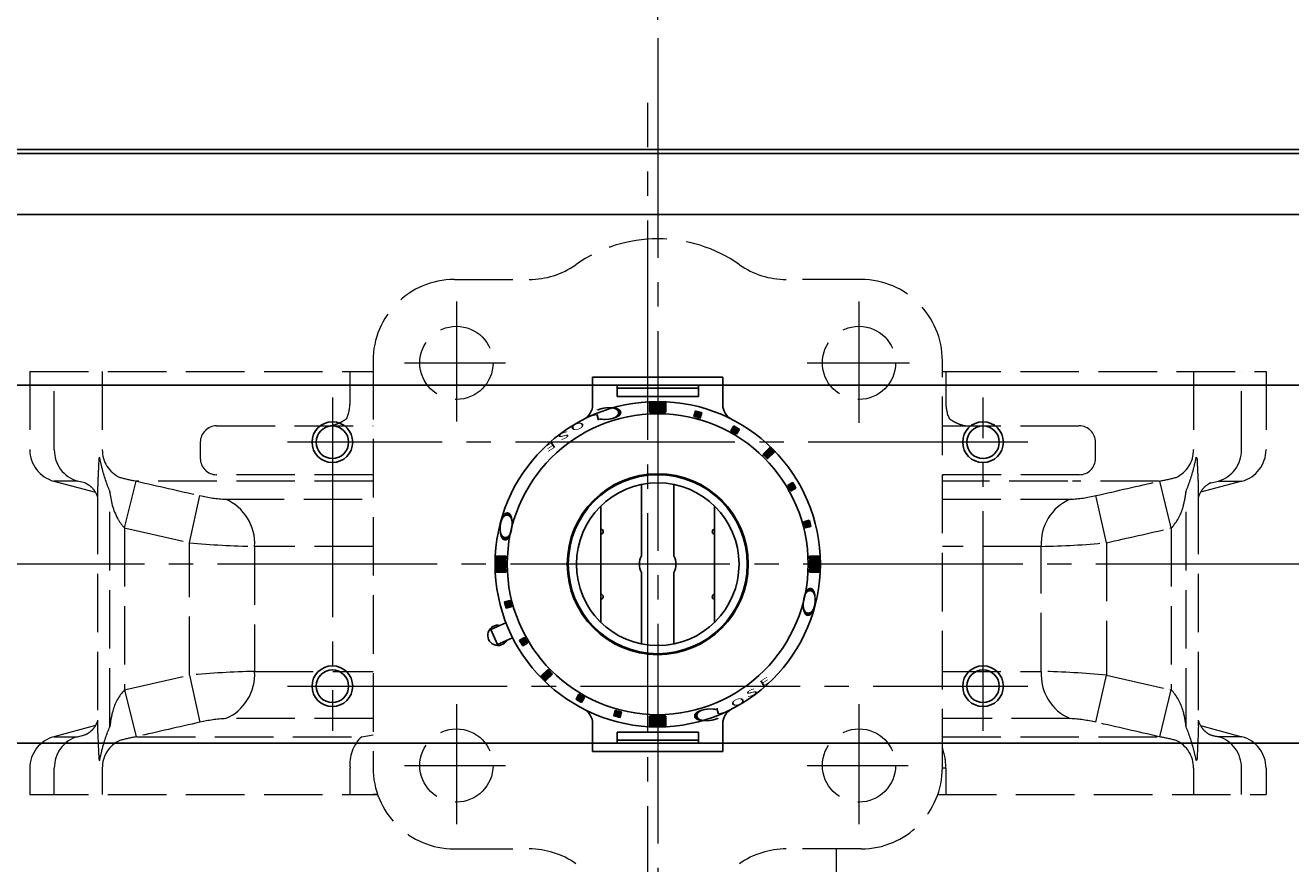
# Model space of a CAD drawing. Extents: x 2851 to 3627, y -63 to 717.
# Drawn here: x 3003 to 3159, y 558 to 661 of the extents above; entities that cross this region are included whole.
import ezdxf

# ---------------------------------------------------------------- set-up
doc = ezdxf.new("R2010")
doc.units = 0
doc.header["$LTSCALE"] = 3
doc.header["$MEASUREMENT"] = 0
doc.linetypes.add('CENTER', pattern=[12, 9, -1, 1, -1])
doc.linetypes.add('HIDDEN', pattern=[3.2, 2.4, -0.8])
doc.layers.get('0').update_dxf_attribs({"linetype": 'CONTINUOUS'})
doc.layers.get('Defpoints').update_dxf_attribs({"linetype": 'CONTINUOUS'})
for name, color, linetype in [('304YA', 221, 'CONTINUOUS'), ('Bonnet', 171, 'CONTINUOUS'), ('CENTER', 7, 'CONTINUOUS'), ('シリンダ', 3, 'CONTINUOUS')]:
    doc.layers.add(name, color=color, linetype=linetype)
doc.layers.add('scale', color=6, linetype='CONTINUOUS', lineweight=13)
doc.styles.get("Standard").update_dxf_attribs({"font": 'simplex.shx', "bigfont": 'BIGFONT.shx'})
doc.dimstyles.new('STD 1', dxfattribs={"dimscale": 3, "dimtxt": 3, "dimasz": 2.5, "dimexe": 0.75, "dimexo": 0.75, "dimgap": 0.75, "dimtad": 1, "dimdsep": 46, "dimtxsty": 'STANDARD', "dimblk": 'CLOSED', "dimcen": 2.5, "dimclrd": 6, "dimclre": 6, "dimclrt": 2, "dimadec": 0, "dimazin": 2, "dimtfac": 1, "dimtmove": 0, "dimatfit": 3, "dimldrblk": 'CLOSED', "dimfxl": 1, "dimlwd": 13, "dimlwe": 13, "dimarcsym": 0})

# ---------------------------------------------------------------- blocks, each defined once
blk = doc.blocks.new('_Closed')
at = {"color": 0, "linetype": 'ByBlock', "lineweight": -2}
for p, q in [((-1, 0.167), (0, 0)), ((-1, 0.167), (-1, -0.167)), ((0, 0), (-1, -0.167)), ((0, 0), (-1, 0))]:
    blk.add_line(p, q, dxfattribs=at)
blk = doc.blocks.new('*D9')
at = {"layer": 'Defpoints', "color": 0, "transparency": 16777216}
for p in [(2855.32, 702.71), (3303.82, 628.95), (2855.32, 626.45)]:
    blk.add_point(p, dxfattribs=at)
at = {"layer": 'scale', "color": 6, "lineweight": 13, "transparency": 16777216}
for p, q in [((2855.32, 628.7), (2855.32, 704.96)), ((3303.82, 631.2), (3303.82, 704.96)), ((3296.32, 702.71), (2862.82, 702.71))]:
    blk.add_line(p, q, dxfattribs=at)
at = {"layer": 'scale', "color": 6, "lineweight": 13, "transparency": 16777216, "xscale": 7.5, "yscale": 7.5, "zscale": 7.5, "rotation": 180}
blk.add_blockref('_Closed', (2855.32, 702.71), dxfattribs=at)
at = {"layer": 'scale', "color": 6, "lineweight": 13, "transparency": 16777216, "xscale": 7.5, "yscale": 7.5, "zscale": 7.5}
blk.add_blockref('_Closed', (3303.82, 702.71), dxfattribs=at)
at = {"layer": 'scale', "color": 2, "transparency": 16777216, "insert": (3079.57, 709.46), "char_height": 9, "attachment_point": 5}
blk.add_mtext('448.5（概略）', dxfattribs=at)
blk = doc.blocks.new('*D39')
at = {"layer": 'Defpoints', "color": 0, "transparency": 16777216}
for p in [(3080.82, 682.72), (3080.82, 659.61), (2855.32, 626.45)]:
    blk.add_point(p, dxfattribs=at)
at = {"layer": 'シリンダ', "color": 6, "lineweight": 13, "transparency": 16777216}
for p, q in [((2855.32, 628.7), (2855.32, 684.97)), ((3080.82, 661.86), (3080.82, 684.97)), ((2862.82, 682.72), (3073.32, 682.72))]:
    blk.add_line(p, q, dxfattribs=at)
at = {"layer": 'シリンダ', "color": 6, "lineweight": 13, "transparency": 16777216, "xscale": 7.5, "yscale": 7.5, "zscale": 7.5, "rotation": 180}
blk.add_blockref('_Closed', (2855.32, 682.72), dxfattribs=at)
at = {"layer": 'シリンダ', "color": 6, "lineweight": 13, "transparency": 16777216, "xscale": 7.5, "yscale": 7.5, "zscale": 7.5}
blk.add_blockref('_Closed', (3080.82, 682.72), dxfattribs=at)
at = {"layer": 'シリンダ', "color": 2, "transparency": 16777216, "insert": (2968.07, 689.47), "char_height": 9, "attachment_point": 5}
blk.add_mtext('225.5', dxfattribs=at)

msp = doc.modelspace()

# ---------------------------------------------------------------- hatches: boundary and pattern name
at = {"layer": 'シリンダ', "ltscale": 0.5}
h = msp.add_hatch(dxfattribs=at)
h.set_pattern_fill('_U', color=256, scale=0.1, angle=135, style=0, pattern_type=0)
h.set_pattern_definition([(315.0000057, (5410.0708, 2137.70864), (-0.070710671, -0.070710685), [])])
edge = h.paths.add_edge_path()
edge.add_line((3079.822, 613.619), (3079.822, 614.82))
edge.add_arc((3080.822, 594.945), 19.9, 87.11961, 92.8804, ccw=False)
edge.add_line((3081.822, 614.82), (3081.822, 613.619))
edge.add_arc((3080.822, 594.945), 18.7, 86.9346, 93.06541)
h = msp.add_hatch(dxfattribs=at)
h.set_pattern_fill('ANSI31', color=256, scale=0.01, angle=90, style=0)
h.set_pattern_definition([(135, (-14021.580157, 25141.071396), (-0.022450640303, -0.022450640303), [])])
h.paths.add_polyline_path([(3099.661, 599.579, 0.0103104), (3099.454, 600.352), (3098.777, 600.171, -0.0106964), (3098.984, 599.398)])
h.paths.add_polyline_path([(3097.819, 604.297, 0.0103104), (3097.419, 604.99), (3096.813, 604.64, -0.0106964), (3097.213, 603.947)])
h.paths.add_polyline_path([(3095.174, 608.731, 0.0100513), (3094.608, 609.297), (3093.759, 608.448, -0.0106964), (3094.325, 607.882)])
h.paths.add_polyline_path([(3090.867, 611.543, 0.0103104), (3090.174, 611.943), (3089.824, 611.336, -0.0106964), (3090.517, 610.936)])
h.paths.add_polyline_path([(3086.047, 612.901), (3086.229, 613.577, 0.0103104), (3085.456, 613.784), (3085.275, 613.108, -0.0106964)])
h = msp.add_hatch(dxfattribs=at)
h.set_pattern_fill('_U', color=256, scale=0.1, angle=135, style=0, pattern_type=0)
h.set_pattern_definition([(314.9999943, (1538.05895, -1734.3032), (0.070710685, 0.070710671), [])])
edge = h.paths.add_edge_path()
edge.add_line((3062.149, 595.945), (3060.947, 595.945))
edge.add_arc((3080.822, 594.945), 19.9, 537.1196, 542.88039)
edge.add_line((3060.947, 593.945), (3062.149, 593.945))
edge.add_arc((3080.822, 594.945), 18.7, 536.93459, 543.0654, ccw=False)
h = msp.add_hatch(dxfattribs=at)
h.set_pattern_fill('_U', color=256, scale=0.1, angle=135, style=0, pattern_type=0)
h.set_pattern_definition([(135, (4623.58528, 2924.19407), (-0.070710678, -0.070710678), [])])
edge = h.paths.add_edge_path()
edge.add_line((3099.495, 593.945), (3100.697, 593.945))
edge.add_arc((3080.822, 594.945), 19.9, 357.1196, 362.8804)
edge.add_line((3100.697, 595.945), (3099.495, 595.945))
edge.add_arc((3080.822, 594.945), 18.7, 356.93459, 363.06541, ccw=False)
h = msp.add_hatch(dxfattribs=at)
h.set_pattern_fill('ANSI31', color=256, scale=0.01, angle=90, style=0)
h.set_pattern_definition([(135, (-14372.50066, 25141.071396), (-0.022450640303, -0.022450640303), [])])
h.paths.add_polyline_path([(3061.984, 590.312, 0.0103104), (3062.191, 589.539), (3062.867, 589.72, -0.0106964), (3062.66, 590.493)])
h.paths.add_polyline_path([(3063.825, 585.594, 0.0103104), (3064.225, 584.901), (3064.831, 585.251, -0.0106964), (3064.431, 585.944)])
h.paths.add_polyline_path([(3066.471, 581.16, 0.0100513), (3067.036, 580.594), (3067.885, 581.443, -0.0106964), (3067.32, 582.008)])
h.paths.add_polyline_path([(3071.128, 578.954), (3070.778, 578.348, 0.0103104), (3071.471, 577.948), (3071.821, 578.554, -0.0106964)])
h.paths.add_polyline_path([(3075.597, 576.99), (3075.416, 576.314, 0.0103104), (3076.189, 576.107), (3076.37, 576.783, -0.0106964)])
h = msp.add_hatch(dxfattribs=at)
h.set_pattern_fill('_U', color=256, scale=0.1, angle=135, style=0, pattern_type=0)
h.set_pattern_definition([(135, (751.57352, -947.81769), (0.070710678, 0.070710678), [])])
edge = h.paths.add_edge_path()
edge.add_line((3081.822, 576.272), (3081.822, 575.071))
edge.add_arc((3080.822, 594.945), 19.9, 267.1196, 272.8804, ccw=False)
edge.add_line((3079.822, 575.071), (3079.822, 576.272))
edge.add_arc((3080.822, 594.945), 18.7, 266.93459, 273.06541)

# ---------------------------------------------------------------- linework, layer by layer
at = {"color": 7, "linetype": 'HIDDEN'}
msp.add_line((3045.85, 566.645), (3046.382, 566.645), dxfattribs=at)
at = {"layer": '304YA', "linetype": 'HIDDEN', "lineweight": 13}
for p, q in [((3003.622, 618.645), (3003.622, 609.015)), ((3003.622, 618.645), (3045.822, 618.645)), ((3006.636, 609.015), (3006.636, 618.645)), ((3012.535, 618.645), (3012.535, 609.015)), ((3042.996, 614.945), (3042.996, 618.645)), ((3115.822, 618.645), (3155.622, 618.645)), ((3116.249, 618.645), (3116.249, 614.945)), ((3146.71, 618.645), (3146.71, 609.015)), ((3152.609, 609.015), (3152.609, 618.645)), ((3155.622, 618.645), (3155.622, 609.015)), ((3026.583, 611.945), (3045.822, 611.945)), ((3115.822, 611.945), (3132.661, 611.945)), ((3024.583, 609.945), (3024.583, 607.945)), ((3134.661, 607.945), (3134.661, 609.945)), ((3045.822, 605.945), (3026.583, 605.945)), ((3132.661, 605.945), (3115.822, 605.945)), ((3116.164, 605.943), (3115.822, 605.921)), ((3006.587, 605.151), (3011.68, 603.786)), ((3009.483, 605.151), (3006.587, 605.151)), ((3010.404, 604.941), (3009.483, 605.151)), ((3013.459, 574.963), (3013.459, 603.928)), ((3045.822, 605.151), (3016.776, 605.151)), ((3131.232, 605.151), (3115.822, 605.151)), ((3142.468, 605.151), (3131.822, 605.151)), ((3145.786, 574.963), (3145.786, 603.928)), ((3152.658, 605.151), (3147.564, 603.786)), ((3148.84, 604.941), (3149.762, 605.151)), ((3149.762, 605.151), (3152.658, 605.151)), ((3011.956, 603.38), (3011.956, 575.591)), ((3027.701, 602.93), (3045.822, 602.93)), ((3115.822, 602.93), (3131.544, 602.93)), ((3147.288, 603.38), (3147.288, 575.591)), ((3031.267, 597.135), (3031.267, 581.756)), ((3127.978, 581.756), (3127.978, 597.135)), ((3045.822, 575.961), (3027.701, 575.961)), ((3131.544, 575.961), (3115.822, 575.961)), ((3011.681, 575.105), (3006.587, 573.74)), ((3147.567, 575.104), (3152.658, 573.74)), ((3006.587, 573.74), (3009.483, 573.74)), ((3009.483, 573.74), (3010.405, 573.95)), ((3016.776, 573.74), (3044.425, 573.74)), ((3044.425, 573.74), (3045.822, 573.968)), ((3115.822, 573.74), (3142.468, 573.74)), ((3152.658, 573.74), (3149.762, 573.74)), ((3003.622, 569.876), (3003.622, 566.645)), ((3006.636, 566.645), (3006.636, 569.876)), ((3012.535, 569.876), (3012.535, 566.645)), ((3042.996, 566.645), (3042.996, 569.876)), ((3116.249, 569.876), (3116.249, 566.645)), ((3146.71, 569.876), (3146.71, 566.645)), ((3152.609, 566.645), (3152.609, 569.876)), ((3155.622, 569.876), (3155.622, 566.645)), ((3003.622, 566.645), (3046.382, 566.645)), ((3115.262, 566.645), (3155.622, 566.645))]:
    msp.add_line(p, q, dxfattribs=at)
at = {"layer": '304YA', "color": 7, "linetype": 'HIDDEN', "lineweight": 13}
for p, q in [((3116.164, 605.943), (3116.134, 605.945)), ((3015.272, 599.395), (3016.684, 605.167)), ((3016.776, 605.151), (3016.684, 605.167)), ((3143.973, 599.395), (3142.561, 605.167)), ((3023.248, 597.586), (3024.535, 603.382)), ((3135.997, 597.586), (3134.709, 603.382)), ((3015.272, 599.395), (3015.272, 579.495)), ((3015.272, 599.395), (3015.44, 599.355)), ((3015.44, 599.355), (3023.248, 597.586)), ((3143.805, 599.355), (3143.973, 599.395)), ((3143.973, 599.395), (3143.973, 579.495)), ((3023.248, 581.304), (3023.248, 597.586)), ((3135.997, 597.586), (3135.997, 581.304)), ((3045.822, 597.135), (3031.267, 597.135)), ((3127.978, 597.135), (3115.822, 597.135)), ((3015.44, 579.535), (3023.248, 581.304)), ((3023.248, 581.304), (3024.535, 575.509)), ((3031.267, 581.756), (3045.822, 581.756)), ((3115.822, 581.756), (3127.978, 581.756)), ((3134.709, 575.509), (3135.997, 581.304)), ((3135.997, 581.304), (3143.805, 579.535)), ((3015.272, 579.495), (3015.44, 579.535)), ((3015.272, 579.495), (3016.684, 573.724)), ((3142.561, 573.724), (3143.973, 579.495)), ((3143.805, 579.535), (3143.973, 579.495)), ((3142.561, 573.724), (3142.468, 573.74)), ((3116.249, 569.876), (3115.822, 569.876))]:
    msp.add_line(p, q, dxfattribs=at)
at = {"layer": '304YA', "linetype": 'HIDDEN', "lineweight": 13}
for centre, radius, start, end in [((3037.932, 614.851), 5.065, 336.77186, 1.07233), ((3121.312, 614.851), 5.065, 178.92767, 203.22814), ((3026.583, 609.945), 2, 90, 180), ((3132.661, 609.945), 2, 0, 90), ((3007.622, 609.015), 4, 180, 255), ((3010.611, 608.963), 3.976, 179.25851, 253.51468), ((3016.199, 608.956), 3.664, 179.08209, 245.48375), ((3143.046, 608.956), 3.664, 294.51625, 0.91791), ((3148.633, 608.963), 3.976, 286.48532, 0.74149), ((3151.622, 609.015), 4, 285, 0), ((3026.583, 607.945), 2, 180, 270), ((3132.661, 607.945), 2, 270, 0), ((3021.981, 633.152), 28.482, 255.14414, 259.28156), ((3137.264, 633.152), 28.482, 280.71846, 284.85585), ((3252.148, 1619.63), 1041.426, 256.937753, 257.375605), ((2907.076, 1619.722), 1041.52, 282.624405, 283.062217), ((3028.499, 619.837), 16.925, 256.45768, 267.29742), ((3025.35, 597.489), 5.927, 356.57191, 66.63856), ((3133.894, 597.489), 5.927, 113.36144, 183.42809), ((3130.745, 619.84), 16.929, 272.70372, 283.54119), ((3025.35, 581.402), 5.927, 293.36144, 3.42809), ((3133.894, 581.402), 5.927, 176.57191, 246.63856), ((3028.499, 559.05), 16.929, 92.7037, 103.54119), ((3130.746, 559.054), 16.925, 76.45768, 87.29742), ((3252.16, -440.794), 1041.482, 102.624401, 103.062229), ((3007.622, 569.876), 4, 105, 180), ((3010.611, 569.928), 3.976, 106.48535, 180.74147), ((3016.2, 569.934), 3.665, 114.52562, 180.90854), ((3021.981, 545.739), 28.482, 100.71846, 104.85585), ((3047.56, 570.384), 4.592, 133.0581, 186.35359), ((3137.264, 545.739), 28.482, 75.14415, 79.28154), ((3143.045, 569.934), 3.665, 359.09146, 65.47438), ((3151.556, 583.817), 10.234, 254.60975, 259.95095), ((3148.633, 569.928), 3.976, 359.25853, 73.51465), ((3151.622, 569.876), 4, 0, 75), ((3109.386, 570.001), 6.863, 358.95974, 20.32885)]:
    msp.add_arc(centre, radius, start, end, dxfattribs=at)
at = {"layer": '304YA', "color": 7, "linetype": 'HIDDEN', "lineweight": 13}
for centre, radius, start, end in [((3116.25, 604.714), 1.232, 94.03893, 110.33375), ((3021.899, 604.499), 8.459, 183.87549, 207.96044), ((3140.956, 614.178), 9.153, 279.51085, 280.09798), ((3133.738, 605.167), 12.111, 344.84065, 354.12784), ((3139.475, 603.616), 6.168, 316.81669, 344.80473), ((3019.788, 603.631), 6.192, 210.01649, 223.15758), ((2918.039, 1577.687), 1004.043, 282.537603, 282.994461), ((3033.122, 701.472), 104.354, 264.5702, 268.98121), ((3126.122, 701.472), 104.354, 271.01879, 275.42981), ((3033.122, 477.419), 104.354, 91.01879, 95.4298), ((3126.122, 477.419), 104.354, 84.57021, 88.98121), ((3019.771, 575.273), 6.171, 136.81981, 164.9853), ((3139.473, 575.273), 6.171, 15.01469, 43.18021), ((3027.396, 573.376), 14.027, 165.57174, 173.50451), ((3133.743, 573.726), 12.106, 5.86485, 15.0589)]:
    msp.add_arc(centre, radius, start, end, dxfattribs=at)
at = {"layer": '304YA', "linetype": 'HIDDEN', "lineweight": 13}
for points, knots in [([(3040.234, 611.945), (3040.421, 611.945), (3040.616, 611.97), (3041.009, 612.057), (3041.209, 612.12), (3041.614, 612.28), (3041.814, 612.375), (3042.207, 612.593), (3042.399, 612.716), (3042.586, 612.853)], [0, 0, 0, 0, 0.25, 0.25, 0.5, 0.5, 0.75, 0.75, 1, 1, 1, 1]), ([(3116.658, 612.853), (3116.845, 612.716), (3117.038, 612.593), (3117.43, 612.375), (3117.631, 612.28), (3118.036, 612.12), (3118.236, 612.057), (3118.629, 611.97), (3118.823, 611.945), (3119.01, 611.945)], [0, 0, 0, 0, 0.25, 0.25, 0.5, 0.5, 0.75, 0.75, 1, 1, 1, 1]), ([(3012.107, 607.864), (3012.076, 607.171), (3012.017, 605.84), (3011.944, 604.337), (3011.968, 603.546), (3011.956, 603.38)], [0, 0, 0, 0, 0.4610898, 0.8866247, 1, 1, 1, 1]), ([(3147.138, 607.864), (3147.169, 607.171), (3147.228, 605.84), (3147.3, 604.337), (3147.277, 603.546), (3147.288, 603.38)], [0, 0, 0, 0, 0.4610898, 0.8866247, 1, 1, 1, 1]), ([(3010.405, 604.94), (3010.41, 604.939), (3010.433, 604.931), (3010.717, 604.809), (3011.21, 604.441), (3011.68, 603.849), (3011.908, 603.352), (3011.956, 603.133)], [0, 0, 0, 0, 0.0348308, 0.1650567, 0.3797154, 0.601419, 1, 1, 1, 1]), ([(3148.839, 604.94), (3148.834, 604.939), (3148.812, 604.931), (3148.528, 604.809), (3148.035, 604.441), (3147.565, 603.849), (3147.336, 603.352), (3147.288, 603.133)], [0, 0, 0, 0, 0.0348308, 0.1650567, 0.3797154, 0.601419, 1, 1, 1, 1]), ([(3011.956, 575.755), (3011.937, 575.627), (3011.736, 575.149), (3011.35, 574.595), (3010.845, 574.156), (3010.447, 573.963), (3010.423, 573.956), (3010.405, 573.95)], [0, 0, 0, 0, 0.354465, 0.55676, 0.7861896, 0.9365801, 1, 1, 1, 1]), ([(3147.288, 575.755), (3147.308, 575.627), (3147.508, 575.149), (3147.894, 574.595), (3148.4, 574.156), (3148.798, 573.963), (3148.822, 573.956), (3148.84, 573.95)], [0, 0, 0, 0, 0.354465, 0.55676, 0.7861896, 0.9365801, 1, 1, 1, 1]), ([(3011.956, 575.591), (3011.958, 575.542), (3011.93, 574.797), (3012.01, 573.277), (3012.075, 571.778), (3012.107, 571.027)], [0, 0, 0, 0, 0.01048083, 0.50440247, 1, 1, 1, 1]), ([(3147.288, 575.591), (3147.287, 575.542), (3147.315, 574.797), (3147.234, 573.277), (3147.17, 571.778), (3147.138, 571.027)], [0, 0, 0, 0, 0.01048083, 0.50440247, 1, 1, 1, 1])]:
    msp.add_open_spline(points, degree=3, knots=knots, dxfattribs=at)
for points in [[(3012.205, 608.085), (3012.139, 608.018), (3012.123, 607.941), (3012.107, 607.864)], [(3012.496, 606.817), (3012.391, 607.23), (3012.295, 607.654), (3012.205, 608.085)], [(3013.459, 603.928), (3013.076, 604.794), (3012.762, 605.764), (3012.496, 606.817)], [(3145.786, 603.928), (3146.168, 604.794), (3146.483, 605.764), (3146.749, 606.817)], [(3146.749, 606.817), (3146.853, 607.23), (3146.95, 607.654), (3147.04, 608.085)], [(3147.04, 608.085), (3147.105, 608.018), (3147.121, 607.941), (3147.138, 607.864)], [(3012.496, 572.074), (3012.762, 573.127), (3013.076, 574.097), (3013.459, 574.963)], [(3142.468, 573.74), (3139.884, 574.339), (3137.298, 574.929), (3134.709, 575.509)], [(3146.749, 572.074), (3146.483, 573.127), (3146.168, 574.097), (3145.786, 574.963)], [(3012.107, 571.027), (3012.123, 570.95), (3012.139, 570.872), (3012.205, 570.805)], [(3012.205, 570.805), (3012.295, 571.237), (3012.391, 571.661), (3012.496, 572.074)], [(3147.04, 570.805), (3146.95, 571.237), (3146.853, 571.661), (3146.749, 572.074)], [(3147.138, 571.027), (3147.121, 570.95), (3147.105, 570.872), (3147.04, 570.805)]]:
    msp.add_open_spline(points, degree=3, dxfattribs=at)
at = {"layer": '304YA', "color": 7, "linetype": 'HIDDEN', "lineweight": 13}
msp.add_open_spline([(3016.776, 573.74), (3016.745, 573.735), (3016.714, 573.729), (3016.684, 573.724)], degree=3, dxfattribs=at)
at = {"layer": 'Bonnet', "linetype": 'HIDDEN', "lineweight": 13}
for p, q in [((3055.822, 629.945), (3065.011, 629.945)), ((3105.822, 629.945), (3096.634, 629.945)), ((3045.822, 619.945), (3045.822, 569.945)), ((3045.822, 619.945), (3045.822, 569.945)), ((3115.822, 569.945), (3115.822, 619.945)), ((3055.822, 559.945), (3065.011, 559.945)), ((3105.822, 559.945), (3096.634, 559.945))]:
    msp.add_line(p, q, dxfattribs=at)
for centre in [(3056.073, 619.694), (3105.571, 619.694), (3056.073, 570.197), (3105.571, 570.197)]:
    msp.add_circle(centre, 4.5, dxfattribs=at)
for centre, radius, start, end in [((3080.822, 617.445), 17.5, 54.9032, 125.0968), ((3065.011, 639.945), 10, 270, 305.0968), ((3096.634, 639.945), 10, 234.9032, 270), ((3055.822, 619.945), 10, 90, 180), ((3105.822, 619.945), 10, 0, 90), ((3055.822, 569.945), 10, 180, 270), ((3105.822, 569.945), 10, 270, 0), ((3065.011, 549.945), 10, 54.9032, 90), ((3096.634, 549.945), 10, 90, 125.0968)]:
    msp.add_arc(centre, radius, start, end, dxfattribs=at)
at = {"layer": 'CENTER', "color": 2, "linetype": 'CENTER', "lineweight": 13}
for p, q in [((3080.822, 659.607), (3080.822, 530.283)), ((3079.623, 538.215), (3079.623, 651.675)), ((3056.073, 627.249), (3056.073, 612.481)), ((3105.571, 627.249), (3105.571, 612.31)), ((3049.71, 619.694), (3062.106, 619.694)), ((3099.208, 619.694), (3111.769, 619.694)), ((3040.822, 615.445), (3040.822, 574.445)), ((3120.822, 574.445), (3120.822, 615.445)), ((3126.322, 609.945), (3035.322, 609.945)), ((3305.709, 594.945), (2875.522, 594.945)), ((3035.322, 579.945), (3126.322, 579.945)), ((3056.073, 577.752), (3056.073, 562.984)), ((3105.571, 577.752), (3105.571, 562.984)), ((3049.71, 570.197), (3062.106, 570.197)), ((3099.208, 570.197), (3111.603, 570.197)), ((3102.822, 513.771), (3102.822, 559.912))]:
    msp.add_line(p, q, dxfattribs=at)
at = {"layer": 'シリンダ', "ltscale": 0.5}
for p, q in [((2899.322, 645.945), (3262.322, 645.945)), ((2899.322, 645.445), (3262.322, 645.445)), ((2884.322, 637.945), (3277.322, 637.945)), ((3088.822, 617.954), (3072.822, 617.954)), ((3072.822, 617.954), (3072.822, 614.541)), ((3088.822, 617.954), (3088.822, 614.541)), ((2883.322, 616.945), (3278.322, 616.945)), ((3075.822, 616.954), (3075.822, 615.581)), ((3085.822, 616.577), (3075.822, 616.577)), ((3085.822, 616.954), (3085.822, 615.581)), ((3085.822, 615.581), (3075.822, 615.581)), ((3079.822, 613.619), (3079.822, 614.82)), ((3081.822, 613.619), (3081.822, 614.82)), ((3085.456, 613.784), (3085.275, 613.108)), ((3086.047, 612.901), (3086.229, 613.577)), ((3090.174, 611.943), (3089.824, 611.336)), ((3090.517, 610.936), (3090.867, 611.543)), ((3093.759, 608.448), (3094.608, 609.297)), ((3095.174, 608.731), (3094.325, 607.882)), ((3078.822, 595.976), (3078.822, 604.743)), ((3082.822, 595.976), (3082.822, 604.743)), ((3096.813, 604.64), (3097.419, 604.99)), ((3097.213, 603.947), (3097.819, 604.297)), ((3073.822, 587.804), (3073.822, 602.087)), ((3087.822, 587.804), (3087.822, 602.087)), ((3098.777, 600.171), (3099.454, 600.352)), ((3098.984, 599.398), (3099.661, 599.579)), ((3062.149, 595.945), (3060.947, 595.945)), ((3099.495, 595.945), (3100.697, 595.945)), ((3062.149, 593.945), (3060.947, 593.945)), ((3078.822, 585.147), (3078.822, 593.915)), ((3082.822, 585.147), (3082.822, 593.915)), ((3099.495, 593.945), (3100.697, 593.945)), ((3062.66, 590.493), (3061.984, 590.312)), ((3062.867, 589.72), (3062.191, 589.539)), ((3062.167, 587.734), (3060.317, 586.911)), ((3061.131, 585.084), (3060.317, 586.911)), ((3061.131, 585.084), (3062.981, 585.907)), ((3064.431, 585.944), (3063.825, 585.594)), ((3064.831, 585.251), (3064.225, 584.901)), ((3066.471, 581.16), (3067.32, 582.008)), ((3067.885, 581.443), (3067.036, 580.594)), ((3071.128, 578.954), (3070.778, 578.348)), ((3071.471, 577.948), (3071.821, 578.554)), ((3075.597, 576.99), (3075.416, 576.314)), ((3076.189, 576.107), (3076.37, 576.783)), ((3079.822, 576.272), (3079.822, 575.071)), ((3081.822, 576.272), (3081.822, 575.071)), ((3072.822, 571.937), (3072.822, 575.349)), ((3085.822, 574.31), (3075.822, 574.31)), ((3075.822, 572.937), (3075.822, 574.31)), ((3085.822, 572.937), (3085.822, 574.31)), ((3088.822, 571.937), (3088.822, 575.349)), ((2883.322, 572.945), (3278.322, 572.945)), ((3085.822, 573.314), (3075.822, 573.314)), ((3085.822, 572.937), (3075.822, 572.937)), ((3088.822, 571.937), (3072.822, 571.937))]:
    msp.add_line(p, q, dxfattribs=at)
for centre, radius in [((3080.822, 594.945), 20), ((3080.822, 594.945), 18.5), ((3040.822, 609.945), 2.5), ((3040.822, 609.945), 2), ((3120.822, 609.945), 2.5), ((3120.822, 609.945), 2), ((3080.822, 594.945), 11.125), ((3080.822, 594.945), 11), ((3080.822, 594.945), 10), ((3040.822, 579.945), 2.5), ((3040.822, 579.945), 2), ((3120.822, 579.945), 2.5), ((3120.822, 579.945), 2)]:
    msp.add_circle(centre, radius, dxfattribs=at)
for centre, radius, start, end in [((3080.822, 594.945), 19.9, 87.11961, 92.8804), ((3070.822, 614.541), 2, 297.03569, 0), ((3080.822, 594.945), 18.7, 86.9346, 93.06541), ((3080.822, 594.945), 18.7, 73.77433, 76.22567), ((3080.822, 594.945), 19.4, 73.81856, 76.18144), ((3090.822, 614.541), 2, 180, 242.96431), ((3080.822, 594.945), 19.4, 58.81856, 61.18144), ((3080.822, 594.945), 18.7, 58.77433, 61.22567), ((3080.822, 594.945), 18.7, 43.77433, 46.22567), ((3080.822, 594.945), 19.9, 43.84825, 46.15175), ((3080.822, 594.945), 18.7, 28.77433, 31.22567), ((3080.822, 594.945), 19.4, 28.81856, 31.18144), ((3073.822, 598.945), 0.3, 270, 90), ((3087.822, 598.945), 0.3, 90, 270), ((3080.822, 594.945), 18.7, 13.77433, 16.22567), ((3080.822, 594.945), 19.4, 13.81856, 16.18144), ((3080.822, 594.945), 19.9, 177.1196, 182.88039), ((3080.822, 594.945), 18.7, 176.93459, 183.0654), ((3080.822, 594.945), 2.25, 152.73396, 207.26604), ((3080.822, 594.945), 2.25, 332.73396, 27.26604), ((3080.822, 594.945), 18.7, 356.93459, 3.06541), ((3080.822, 594.945), 19.9, 357.1196, 2.8804), ((3073.822, 590.945), 0.3, 270, 90), ((3087.822, 590.945), 0.3, 90, 270), ((3080.822, 594.945), 19.4, 193.81856, 196.18144), ((3080.822, 594.945), 18.7, 193.77433, 196.22567), ((3061.181, 586.201), 1.25, 77.1301, 330.8699), ((3080.822, 594.945), 19.4, 208.81856, 211.18144), ((3080.822, 594.945), 18.7, 208.77433, 211.22567), ((3080.822, 594.945), 18.7, 223.77433, 226.22567), ((3080.822, 594.945), 19.9, 223.84825, 226.15175), ((3080.822, 594.945), 18.7, 238.77433, 241.22567), ((3080.822, 594.945), 19.4, 238.81856, 241.18144), ((3070.822, 575.349), 2, 0, 62.96431), ((3080.822, 594.945), 19.4, 253.81856, 256.18144), ((3080.822, 594.945), 18.7, 253.77433, 256.22567), ((3080.822, 594.945), 18.7, 266.93459, 273.06541), ((3090.822, 575.349), 2, 117.03569, 180), ((3080.822, 594.945), 19.9, 267.1196, 272.8804)]:
    msp.add_arc(centre, radius, start, end, dxfattribs=at)

# ---------------------------------------------------------------- texts
at = {"layer": 'シリンダ', "ltscale": 0.5, "width": 2.359327}
for s, height, rotation, oblique, p in [('L', 0.75, 193.61659, 332.30053, (3073.712, 613.451)), ('Ｃ', 1.544, 185.33159, 332.30053, (3077.314, 614.495)), ('O', 0.75, 200.04516, 332.30053, (3071.685, 612.538)), ('E', 0.75, 212.75943, 332.30053, (3068.037, 610.096)), ('S', 0.75, 206.47373, 332.30053, (3069.772, 611.405)), ('Ｏ', 1.544, 263.88241, 27.69947, (3061.688, 602.149)), ('Ｏ', 1.544, 83.88241, 27.69947, (3099.953, 587.754)), ('E', 0.75, 32.75943, 332.30053, (3093.608, 579.795)), ('S', 0.75, 26.47373, 332.30053, (3091.872, 578.486)), ('Ｃ', 1.544, 5.33159, 332.30053, (3084.33, 575.395)), ('L', 0.75, 13.61659, 332.30053, (3087.933, 576.44)), ('O', 0.75, 20.04516, 332.30053, (3089.96, 577.352))]:
    msp.add_text(s, height=height, rotation=rotation, dxfattribs=dict(at, oblique=oblique)).set_placement(p)

# ---------------------------------------------------------------- dimensions: what is measured, and where the dimension line sits
at = {"layer": 'scale'}
dim = msp.add_linear_dim(base=(2855.322, 702.708), p1=(3303.822, 628.945), p2=(2855.322, 626.445), text='448.5（概略）', dimstyle='STD 1', dxfattribs=at)
dim.commit()
dim.dimension.update_dxf_attribs({"geometry": '*D9', "text_midpoint": (3079.572, 709.458)})
at = {"layer": 'シリンダ'}
dim = msp.add_linear_dim(base=(3080.822, 682.719), p1=(2855.322, 626.445), p2=(3080.822, 659.607), dimstyle='STD 1', dxfattribs=at)
dim.commit()
dim.dimension.update_dxf_attribs({"geometry": '*D39', "text_midpoint": (2968.072, 689.469)})

doc.saveas('drawing.dxf')
